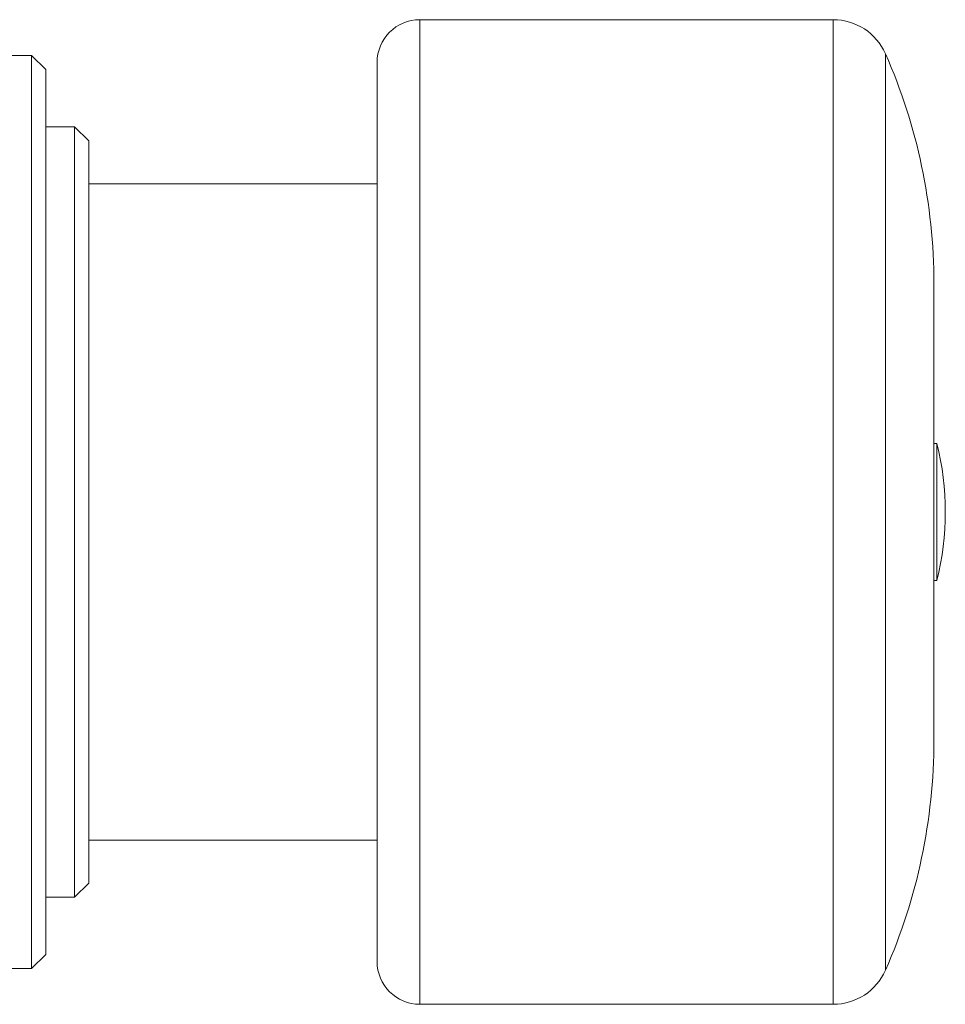
# Model space of a CAD drawing. Units: millimetres. Extents: x -71 to 319, y -29 to 271.
# Drawn here: x 169 to 201, y 224 to 258 of the extents above; entities that cross this region are included whole.
import ezdxf

# ---------------------------------------------------------------- set-up
doc = ezdxf.new("R2010")
doc.units = ezdxf.units.MM

msp = doc.modelspace()

# ---------------------------------------------------------------- linework, layer by layer
at = {"color": 7, "linetype": 'Continuous', "lineweight": 18}
for p, q in [((197.095, 258.463), (182.62, 258.463)), ((169.02, 257.213), (151.52, 257.213)), ((169.52, 256.713), (169.02, 257.213)), ((169.02, 257.213), (169.02, 225.213)), ((169.52, 225.713), (169.52, 256.713)), ((181.12, 256.963), (181.12, 247.24)), ((170.52, 254.713), (169.52, 254.713)), ((171.02, 254.213), (170.52, 254.713)), ((170.52, 254.713), (170.52, 227.713)), ((171.02, 254.213), (171.02, 252.713)), ((171.02, 252.713), (171.02, 229.713)), ((171.02, 252.713), (181.12, 252.713)), ((200.62, 249.213), (200.62, 244.274)), ((181.12, 247.24), (181.12, 225.463)), ((200.62, 244.274), (200.62, 233.213)), ((200.728, 243.613), (200.62, 243.613)), ((200.728, 243.613), (200.62, 243.613)), ((200.728, 243.613), (200.62, 243.613)), ((200.728, 243.613), (200.728, 238.813)), ((200.62, 238.813), (200.728, 238.813)), ((200.62, 238.813), (200.728, 238.813)), ((200.62, 238.813), (200.728, 238.813)), ((171.02, 229.713), (171.02, 228.213)), ((171.02, 229.713), (181.12, 229.713)), ((170.52, 227.713), (171.02, 228.213)), ((169.52, 227.713), (170.52, 227.713)), ((169.02, 225.213), (169.52, 225.713)), ((151.52, 225.213), (169.02, 225.213)), ((182.62, 223.963), (197.095, 223.963))]:
    msp.add_line(p, q, dxfattribs=at)
at = {"color": 8, "linetype": 'Continuous', "lineweight": 18}
for p, q in [((182.62, 258.463), (182.62, 247.814)), ((197.095, 258.463), (197.095, 247.814)), ((198.926, 257.268), (198.926, 247.357)), ((182.62, 247.814), (182.62, 223.963)), ((197.095, 247.814), (197.095, 223.963)), ((198.926, 247.357), (198.926, 225.157))]:
    msp.add_line(p, q, dxfattribs=at)
at = {"color": 7, "linetype": 'Continuous', "lineweight": 18}
for centre, radius, start, end in [((182.62, 256.963), 1.5, 90, 180), ((197.095, 256.463), 2, 23.7519, 90), ((180.62, 249.213), 20, 0, 23.7519), ((191.02, 241.213), 10, 346.1135, 13.8865), ((180.62, 233.213), 20, 336.2481, 0), ((182.62, 225.463), 1.5, 180, 270), ((197.095, 225.963), 2, 270, 336.2481)]:
    msp.add_arc(centre, radius, start, end, dxfattribs=at)

doc.saveas('drawing.dxf')
